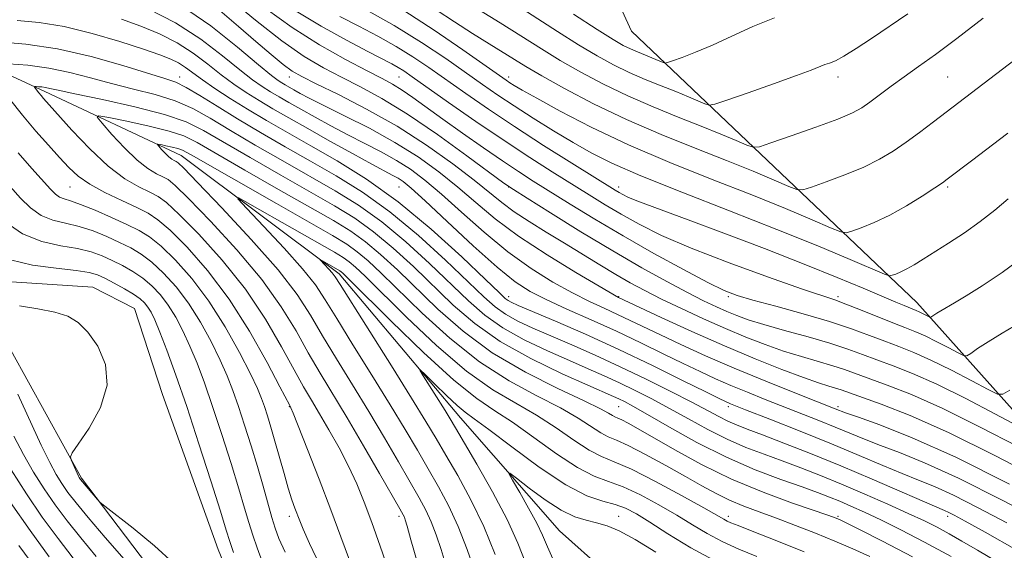
# Model space of a CAD drawing. Extents: x 2117300 to 2120200, y 319800 to 322700.
# Drawn here: x 2118561 to 2118741, y 321875 to 321972 of the extents above; entities that cross this region are included whole.
import ezdxf

# ---------------------------------------------------------------- set-up
doc = ezdxf.new("R2010")
doc.units = 0
doc.header["$MEASUREMENT"] = 0
doc.linetypes.add('rvrstm', pattern=[117.1, 50, -3.9, 0.5, -3.9, 0.5, -3.9, 0.5, -3.9, 50])
for name, color, linetype, lineweight in [('DTM HARD BREAKLINE', 7, 'Continuous', 0), ('DTM SPOT ELEVATION', 2, 'Continuous', 13), ('INDEX CONTOUR', 41, 'Continuous', 13), ('INTERMEDIATE CONTOUR', 44, 'Continuous', 0), ('STREAM - RIVER SINGLE LINE', 142, 'rvrstm', 0)]:
    doc.layers.add(name, color=color, linetype=linetype, lineweight=lineweight)

msp = doc.modelspace()

# ---------------------------------------------------------------- linework, layer by layer
at = {"layer": 'DTM HARD BREAKLINE'}
for points in [[(2118870.65, 321784.35, 947.73), (2118842.1, 321789.72, 952.09), (2118809.88, 321822.24, 967.15), (2118768.46, 321871.92, 985.19), (2118724.9, 321920.59, 998.77), (2118672.87, 321969.97, 1011.51), (2118649.52, 322020.87, 1023.39), (2118603.87, 322071.18, 1035.17), (2118561.92, 322095.4, 1037.56), (2118525.56, 322107.84, 1039.68), (2118510.07, 322102.85, 1035.06), (2118501.52, 322074.37, 1021.27)], [(2118555.21, 321924.67, 987.46), (2118574.68, 321923.39, 987.38), (2118582.26, 321919.51, 987.33), (2118587.41, 321903.85, 987.62), (2118597.55, 321875.6, 987.12), (2118602.97, 321862.35, 986.86), (2118587.34, 321869.25, 988.68), (2118572.64, 321888.61, 987.79), (2118559.76, 321911.88, 989.03)]]:
    msp.add_polyline3d(points, dxfattribs=at)
at = {"layer": 'DTM SPOT ELEVATION'}
for p in [(2118590.51, 321961.63, 980.59), (2118610.51, 321961.63, 989.34), (2118630.51, 321961.63, 995.08), (2118650.51, 321961.63, 1002.49), (2118710.51, 321961.63, 1007.47), (2118730.51, 321961.63, 1004.99), (2118570.51, 321941.63, 978.88), (2118630.51, 321941.63, 983.05), (2118650.51, 321941.63, 991.99), (2118670.51, 321941.63, 998.52), (2118730.51, 321941.63, 1001.77), (2118650.51, 321921.63, 982.56), (2118670.51, 321921.63, 988.09), (2118690.51, 321921.63, 993.74), (2118710.51, 321921.63, 996.34), (2118610.51, 321901.63, 978.07), (2118670.51, 321901.63, 975.05), (2118690.51, 321901.63, 981.62), (2118710.51, 321901.63, 986.36), (2118610.51, 321881.63, 980.49), (2118630.51, 321881.63, 974.39), (2118670.51, 321881.63, 964.79), (2118690.51, 321881.63, 970.46), (2118710.51, 321881.63, 974.22), (2118730.51, 321881.63, 979.53)]:
    msp.add_point(p, dxfattribs=at)
at = {"layer": 'INDEX CONTOUR', "flags": 128}
for points, elevation in [([(2118597.832, 321973.747), (2118601.231, 321970.843), (2118604.416, 321968.104), (2118607.197, 321965.737), (2118609.407, 321963.919), (2118611.045, 321962.71), (2118612.763, 321961.714), (2118615.376, 321960.424), (2118619.457, 321958.438), (2118624.599, 321955.801), (2118630.151, 321952.666), (2118635.518, 321949.225), (2118640.314, 321945.824), (2118644.209, 321942.852), (2118649.242, 321938.774), (2118651.469, 321937.115), (2118654.193, 321935.327), (2118657.329, 321933.402), (2118660.647, 321931.4), (2118667.093, 321927.458), (2118670.004, 321925.704), (2118672.654, 321924.178), (2118675.319, 321922.742), (2118678.351, 321921.212), (2118681.984, 321919.463), (2118685.984, 321917.609), (2118689.992, 321915.826), (2118693.734, 321914.255), (2118697.234, 321912.898), (2118700.6, 321911.727), (2118703.885, 321910.712), (2118709.569, 321909.064), (2118711.691, 321908.372), (2118719.472, 321905.551), (2118723.902, 321903.808), (2118729.599, 321901.279), (2118736.458, 321897.898), (2118743.323, 321894.334)], 990), ([(2118624.074, 321974.108), (2118629.587, 321971.025), (2118634.623, 321967.92), (2118639.005, 321964.989), (2118645.742, 321960.26), (2118648.517, 321958.346), (2118651.481, 321956.377), (2118654.949, 321954.158), (2118658.671, 321951.844), (2118662.251, 321949.682), (2118665.533, 321947.808), (2118669.306, 321945.928), (2118674.6, 321943.636), (2118682.052, 321940.665), (2118690.751, 321937.282), (2118699.395, 321933.898), (2118706.862, 321930.876), (2118712.741, 321928.417), (2118718.983, 321925.756), (2118719.91, 321925.458), (2118720.375, 321925.53), (2118721.029, 321925.765), (2118721.953, 321926.142), (2118723.089, 321926.69), (2118724.41, 321927.442), (2118726.027, 321928.446), (2118730.669, 321931.397), (2118733.548, 321933.29), (2118736.43, 321935.324), (2118739.085, 321937.4), (2118741.529, 321939.451)], 1000), ([(2118662.28, 321973.085), (2118666.602, 321970.293), (2118669.538, 321968.453), (2118671.373, 321967.391), (2118672.688, 321966.739), (2118673.953, 321966.192), (2118677.329, 321964.841), (2118678.633, 321964.291), (2118678.966, 321964.186), (2118679.412, 321964.259), (2118680.353, 321964.574), (2118682.087, 321965.186), (2118684.561, 321966.13), (2118687.642, 321967.434), (2118691.184, 321969.075), (2118695.014, 321970.822), (2118698.949, 321972.393)], 1010), ([(2118557.435, 321968.056), (2118562.456, 321967.633), (2118568.266, 321966.762), (2118574.398, 321965.344), (2118580.154, 321963.711), (2118587.786, 321961.377), (2118589.792, 321960.675), (2118591.68, 321959.756), (2118594.171, 321958.284), (2118597.331, 321956.32), (2118601.058, 321954.022), (2118605.244, 321951.535), (2118609.738, 321948.942), (2118614.383, 321946.31), (2118619.065, 321943.642), (2118623.849, 321940.682), (2118628.846, 321937.108), (2118634.051, 321932.779), (2118638.993, 321928.279), (2118645.951, 321921.624), (2118648.011, 321919.795), (2118649.901, 321918.447), (2118652.152, 321917.2), (2118654.897, 321915.906), (2118658.172, 321914.476), (2118661.983, 321912.837), (2118666.24, 321910.974), (2118670.824, 321908.888), (2118675.564, 321906.62), (2118680.067, 321904.38), (2118683.889, 321902.411), (2118688.776, 321899.794), (2118690.418, 321898.965), (2118692.012, 321898.277), (2118693.981, 321897.524), (2118696.762, 321896.481), (2118700.669, 321894.978), (2118705.52, 321893.056), (2118711.01, 321890.811), (2118716.759, 321888.384), (2118729.954, 321882.705), (2118730.714, 321882.359), (2118731.706, 321881.852), (2118733.665, 321880.78), (2118737.332, 321878.726), (2118743.094, 321875.467)], 980), ([(2118616.04, 321872.762), (2118614.184, 321876.708), (2118613.034, 321879.275), (2118612.403, 321880.803), (2118611.536, 321883.098), (2118610.984, 321884.653), (2118610.317, 321886.738), (2118609.537, 321889.432), (2118607.889, 321895.346), (2118607.158, 321897.845), (2118606.515, 321899.917), (2118605.956, 321901.625), (2118605.423, 321903.118), (2118604.671, 321904.899), (2118603.402, 321907.556), (2118601.406, 321911.461), (2118598.815, 321916.117), (2118595.849, 321920.808), (2118592.737, 321924.926), (2118589.736, 321928.286), (2118587.116, 321930.813), (2118585.02, 321932.509), (2118583.103, 321933.7), (2118580.892, 321934.79), (2118578.091, 321936.071), (2118575.094, 321937.381), (2118572.465, 321938.443), (2118570.631, 321939.07), (2118569.447, 321939.424), (2118568.625, 321939.754), (2118567.883, 321940.296), (2118566.957, 321941.237), (2118563.589, 321944.964), (2118561.085, 321947.808)], 980), ([(2118644.348, 321871.412), (2118642.92, 321875.612), (2118641.289, 321879.813), (2118639.533, 321883.583), (2118637.692, 321887.003), (2118635.797, 321890.285), (2118633.838, 321893.658), (2118631.616, 321897.436), (2118628.888, 321901.95), (2118625.556, 321907.324), (2118622.098, 321912.859), (2118619.132, 321917.644), (2118617.041, 321921.078), (2118615.244, 321923.793), (2118612.919, 321926.724), (2118609.548, 321930.497), (2118605.822, 321934.474), (2118602.731, 321937.706), (2118601.125, 321939.431), (2118601.281, 321939.639), (2118603.333, 321938.51), (2118618.713, 321929.736), (2118620.327, 321928.769), (2118621.409, 321928.008), (2118622.552, 321927.039), (2118624.336, 321925.347), (2118631.891, 321917.918), (2118637.349, 321912.771), (2118642.825, 321908.082), (2118647.618, 321904.683), (2118651.782, 321902.227), (2118655.561, 321900.075), (2118659.128, 321897.756), (2118662.379, 321895.491), (2118665.137, 321893.671), (2118667.385, 321892.518), (2118669.707, 321891.571), (2118672.844, 321890.198), (2118677.222, 321887.987), (2118682.006, 321885.414), (2118686.046, 321883.174), (2118689.695, 321881.102), (2118690.308, 321880.77), (2118690.972, 321880.474), (2118692.29, 321879.951), (2118694.853, 321878.949), (2118699.039, 321877.3), (2118704.367, 321875.161)], 970), ([(2118580.376, 321873.807), (2118576.936, 321877.759), (2118573.833, 321881.406), (2118571.627, 321884.087), (2118570.151, 321886.007), (2118569.056, 321887.586), (2118568.016, 321889.249), (2118566.818, 321891.44), (2118565.271, 321894.606), (2118561.026, 321903.882)], 990)]:
    msp.add_lwpolyline(points, dxfattribs=dict(at, elevation=elevation))
at = {"layer": 'INTERMEDIATE CONTOUR', "flags": 128}
for points, elevation in [([(2118590.859, 321974.621), (2118596.165, 321970.928), (2118601.057, 321967.067), (2118604.892, 321963.869), (2118607.228, 321961.941), (2118608.443, 321961.005), (2118609.121, 321960.56), (2118609.755, 321960.182), (2118611.349, 321959.275), (2118612.46, 321958.662), (2118614.141, 321957.78), (2118616.777, 321956.46), (2118620.583, 321954.592), (2118625.107, 321952.294), (2118629.732, 321949.739), (2118633.958, 321947.079), (2118637.758, 321944.357), (2118641.226, 321941.591), (2118644.519, 321938.779), (2118648.052, 321935.835), (2118652.301, 321932.655), (2118657.48, 321929.24), (2118662.737, 321926.02), (2118666.96, 321923.53), (2118670.502, 321921.492), (2118678.297, 321917.859), (2118683.85, 321915.32), (2118689.816, 321912.676), (2118695.421, 321910.314), (2118700.306, 321908.365), (2118704.214, 321906.895), (2118706.983, 321905.934), (2118708.834, 321905.352), (2118710.086, 321904.979), (2118711.103, 321904.647), (2118718.396, 321902.054), (2118723.695, 321899.973), (2118730.67, 321896.875), (2118739.094, 321892.723), (2118747.524, 321888.346)], 988), ([(2118599.526, 321976.004), (2118604.358, 321971.958), (2118609.136, 321968.196), (2118613.201, 321965.37), (2118616.71, 321963.297), (2118620.022, 321961.585), (2118623.485, 321959.85), (2118627.395, 321957.736), (2118632.044, 321954.894), (2118637.486, 321951.184), (2118642.876, 321947.302), (2118649.609, 321942.332), (2118651.35, 321941.139), (2118653.833, 321939.57), (2118658.123, 321936.89), (2118663.662, 321933.472), (2118669.483, 321929.965), (2118674.772, 321926.905), (2118679.319, 321924.389), (2118683.07, 321922.401), (2118686.016, 321920.908), (2118688.338, 321919.795), (2118690.269, 321918.93), (2118692.076, 321918.183), (2118694.167, 321917.43), (2118696.987, 321916.558), (2118700.788, 321915.49), (2118705.048, 321914.311), (2118709.054, 321913.149), (2118712.278, 321912.097), (2118714.978, 321911.116), (2118717.597, 321910.133), (2118720.548, 321909.047), (2118724.108, 321907.644), (2118728.527, 321905.683), (2118733.823, 321903.073), (2118739.122, 321900.322), (2118743.326, 321898.086)], 992), ([(2118651.158, 321975.183), (2118659.364, 321969.918), (2118663.236, 321967.483), (2118666.588, 321965.484), (2118669.573, 321963.855), (2118672.446, 321962.46), (2118675.389, 321961.187), (2118678.288, 321960.021), (2118680.959, 321958.97), (2118683.236, 321958.048), (2118686.267, 321956.769), (2118687.04, 321956.524), (2118688.077, 321956.694), (2118690.266, 321957.425), (2118694.137, 321958.768), (2118698.781, 321960.395), (2118702.934, 321961.882), (2118705.636, 321962.904), (2118708.088, 321963.885), (2118708.945, 321964.169), (2118710.035, 321964.6), (2118711.607, 321965.421), (2118713.842, 321966.808), (2118716.64, 321968.667), (2118723.225, 321973.143)], 1008), ([(2118584.761, 321974.045), (2118589.766, 321971.486), (2118594.36, 321968.517), (2118598.313, 321965.521), (2118601.482, 321962.955), (2118603.803, 321961.145), (2118605.543, 321959.916), (2118607.049, 321958.963), (2118608.629, 321958.02), (2118610.44, 321956.979), (2118612.601, 321955.759), (2118615.185, 321954.32), (2118618.087, 321952.737), (2118621.155, 321951.118), (2118624.247, 321949.548), (2118627.247, 321948.009), (2118630.047, 321946.463), (2118632.615, 321944.83), (2118635.228, 321942.878), (2118638.243, 321940.33), (2118641.906, 321937.044), (2118646.038, 321933.38), (2118650.35, 321929.827), (2118654.58, 321926.786), (2118658.557, 321924.297), (2118662.137, 321922.312), (2118665.223, 321920.763), (2118667.906, 321919.516), (2118670.327, 321918.416), (2118672.653, 321917.318), (2118678.15, 321914.66), (2118681.873, 321912.905), (2118686.36, 321910.868), (2118691.587, 321908.606), (2118697.379, 321906.222), (2118702.948, 321903.998), (2118710.025, 321901.213), (2118711.886, 321900.509), (2118714.232, 321899.679), (2118718.166, 321898.275), (2118724.032, 321895.952), (2118731.987, 321892.387), (2118741.803, 321887.524)], 986), ([(2118606.263, 321974.075), (2118611.001, 321970.627), (2118615.99, 321967.484), (2118620.737, 321964.811), (2118624.668, 321962.747), (2118627.405, 321961.34), (2118629.338, 321960.306), (2118631.048, 321959.268), (2118633.037, 321957.91), (2118638.504, 321953.975), (2118642.092, 321951.416), (2118645.872, 321948.759), (2118649.369, 321946.351), (2118652.271, 321944.417), (2118654.951, 321942.7), (2118661.692, 321938.492), (2118666.193, 321935.744), (2118671.356, 321932.7), (2118676.967, 321929.526), (2118682.368, 321926.575), (2118686.785, 321924.244), (2118689.762, 321922.785), (2118692.118, 321921.871), (2118694.995, 321921.03), (2118699.19, 321919.896), (2118704.151, 321918.533), (2118708.986, 321917.116), (2118713, 321915.788), (2118716.264, 321914.584), (2118719.046, 321913.514), (2118721.624, 321912.543), (2118724.317, 321911.479), (2118727.455, 321910.087), (2118731.187, 321908.248), (2118734.92, 321906.309), (2118737.882, 321904.734), (2118739.572, 321903.903), (2118740.591, 321903.873), (2118741.809, 321904.615)], 994), ([(2118611.744, 321973.645), (2118616.289, 321970.902), (2118620.903, 321968.357), (2118624.831, 321966.292), (2118629.206, 321964.016), (2118630.338, 321963.387), (2118631.379, 321962.735), (2118632.901, 321961.692), (2118639.542, 321957.015), (2118644.504, 321953.557), (2118649.637, 321950.055), (2118654.317, 321946.973), (2118658.439, 321944.344), (2118665.157, 321940.152), (2118668.049, 321938.382), (2118670.981, 321936.651), (2118674.265, 321934.827), (2118678.362, 321932.8), (2118683.77, 321930.462), (2118690.656, 321927.803), (2118697.852, 321925.192), (2118703.857, 321923.092), (2118709.913, 321921.037), (2118711.937, 321920.297), (2118714.616, 321919.246), (2118720.495, 321916.894), (2118722.699, 321916.039), (2118724.524, 321915.315), (2118726.384, 321914.491), (2118728.551, 321913.423), (2118730.719, 321912.297), (2118732.439, 321911.383), (2118733.421, 321910.9), (2118734.012, 321910.882), (2118734.719, 321911.313), (2118735.968, 321912.172), (2118737.86, 321913.414), (2118740.418, 321914.985), (2118743.547, 321916.793)], 996), ([(2118631.363, 321973.767), (2118636.881, 321970.194), (2118642.136, 321966.599), (2118650.019, 321961.054), (2118650.701, 321960.596), (2118651.486, 321960.102), (2118652.938, 321959.254), (2118655.594, 321957.761), (2118659.853, 321955.436), (2118665.538, 321952.503), (2118672.336, 321949.286), (2118679.875, 321946.074), (2118687.571, 321943.002), (2118694.786, 321940.166), (2118700.955, 321937.669), (2118705.813, 321935.637), (2118709.168, 321934.202), (2118711.005, 321933.45), (2118712.002, 321933.284), (2118713.017, 321933.562), (2118714.727, 321934.173), (2118717.103, 321935.13), (2118719.94, 321936.476), (2118722.995, 321938.185), (2118725.874, 321939.962), (2118728.147, 321941.439), (2118729.542, 321942.372), (2118730.435, 321943.004), (2118734.878, 321946.378), (2118741.459, 321951.426)], 1002), ([(2118637.295, 321973.896), (2118640.619, 321971.667), (2118643.898, 321969.552), (2118646.928, 321967.659), (2118651.54, 321964.795), (2118653.634, 321963.522), (2118656.505, 321961.862), (2118660.688, 321959.546), (2118665.974, 321956.782), (2118671.963, 321953.901), (2118678.258, 321951.178), (2118684.462, 321948.683), (2118690.177, 321946.434), (2118695.049, 321944.462), (2118698.885, 321942.858), (2118701.535, 321941.724), (2118703.024, 321941.144), (2118704.094, 321941.111), (2118705.659, 321941.595), (2118708.366, 321942.544), (2118711.782, 321943.812), (2118715.204, 321945.227), (2118718.094, 321946.66), (2118720.57, 321948.146), (2118722.917, 321949.76), (2118725.364, 321951.555), (2118727.925, 321953.49), (2118742.818, 321964.827)], 1004), ([(2118644.092, 321974.469), (2118648.934, 321971.474), (2118656.448, 321966.751), (2118659.871, 321964.672), (2118663.637, 321962.515), (2118667.774, 321960.319), (2118672.205, 321958.18), (2118676.823, 321956.183), (2118681.375, 321954.352), (2118685.568, 321952.702), (2118689.142, 321951.255), (2118691.957, 321950.078), (2118693.901, 321949.246), (2118695.045, 321948.838), (2118696.186, 321948.937), (2118698.301, 321949.627), (2118702.005, 321950.914), (2118706.462, 321952.493), (2118710.468, 321953.978), (2118713.142, 321955.096), (2118714.864, 321956.02), (2118716.33, 321957.036), (2118720.229, 321959.949), (2118722.606, 321961.689), (2118725.213, 321963.543), (2118728.298, 321965.754), (2118732.178, 321968.643), (2118736.954, 321972.339)], 1006), ([(2118560.902, 321971.939), (2118564.883, 321971.57), (2118569.47, 321970.816), (2118574.58, 321969.568), (2118579.631, 321968.076), (2118583.918, 321966.691), (2118586.925, 321965.666), (2118588.909, 321964.899), (2118590.316, 321964.199), (2118591.561, 321963.393), (2118594.662, 321961.127), (2118596.954, 321959.553), (2118599.743, 321957.737), (2118602.903, 321955.769), (2118606.351, 321953.714), (2118610.155, 321951.52), (2118614.426, 321949.106), (2118619.241, 321946.363), (2118624.567, 321943.057), (2118630.333, 321938.928), (2118636.35, 321933.927), (2118641.924, 321928.866), (2118646.237, 321924.769), (2118648.727, 321922.381), (2118649.865, 321921.323), (2118650.377, 321920.935), (2118650.966, 321920.62), (2118652.241, 321920.051), (2118658.999, 321917.162), (2118664.459, 321914.781), (2118670.563, 321912.017), (2118676.692, 321909.102), (2118682.191, 321906.398), (2118686.394, 321904.294), (2118688.971, 321903.019), (2118690.94, 321902.137), (2118693.647, 321901.047), (2118698.062, 321899.309), (2118703.602, 321897.116), (2118709.305, 321894.818), (2118714.37, 321892.716), (2118718.668, 321890.904), (2118722.235, 321889.422), (2118725.206, 321888.241), (2118728.112, 321887.05), (2118731.585, 321885.465), (2118736.071, 321883.208), (2118741.292, 321880.45)], 982), ([(2118579.904, 321972.149), (2118583.423, 321970.881), (2118586.836, 321969.472), (2118590.041, 321967.842), (2118592.961, 321965.955), (2118595.62, 321963.957), (2118598.072, 321962.041), (2118600.379, 321960.349), (2118602.642, 321958.826), (2118604.976, 321957.366), (2118607.502, 321955.861), (2118610.398, 321954.193), (2118613.853, 321952.244), (2118617.911, 321949.978), (2118622.032, 321947.694), (2118625.533, 321945.776), (2118629.386, 321943.725), (2118630.361, 321943.186), (2118631.271, 321942.581), (2118632.699, 321941.397), (2118635.26, 321939.069), (2118639.293, 321935.308), (2118644.023, 321930.924), (2118648.399, 321926.999), (2118651.68, 321924.332), (2118654.378, 321922.575), (2118657.315, 321921.095), (2118661.109, 321919.379), (2118665.532, 321917.423), (2118670.152, 321915.341), (2118674.586, 321913.247), (2118678.664, 321911.255), (2118682.272, 321909.477), (2118685.361, 321907.986), (2118688.159, 321906.693), (2118690.958, 321905.474), (2118693.989, 321904.224), (2118697.217, 321902.938), (2118707.04, 321899.081), (2118710.002, 321897.886), (2118715.339, 321895.682), (2118718.233, 321894.551), (2118721.71, 321893.245), (2118726.27, 321891.395), (2118732.455, 321888.568), (2118740.437, 321884.565), (2118748.919, 321880.121)], 984), ([(2118619.732, 321972.634), (2118623.161, 321970.884), (2118626.64, 321969.062), (2118629.962, 321967.206), (2118633.001, 321965.328), (2118635.953, 321963.34), (2118642.679, 321958.614), (2118646.807, 321955.767), (2118651.558, 321952.595), (2118656.852, 321949.183), (2118661.99, 321945.944), (2118669.904, 321941.021), (2118670.607, 321940.603), (2118671.296, 321940.222), (2118672.22, 321939.775), (2118673.551, 321939.218), (2118675.514, 321938.474), (2118683.214, 321935.635), (2118689.692, 321933.208), (2118697.116, 321930.382), (2118704.326, 321927.576), (2118710.365, 321925.143), (2118715.106, 321923.166), (2118721.039, 321920.646), (2118722.594, 321919.999), (2118724.792, 321919.125), (2118725.313, 321918.895), (2118725.914, 321918.598), (2118727.268, 321917.896), (2118727.433, 321917.892), (2118727.629, 321918.011), (2118727.979, 321918.251), (2118728.52, 321918.605), (2118729.275, 321919.066), (2118731.757, 321920.502), (2118733.878, 321921.769), (2118736.807, 321923.595), (2118740.447, 321926.041), (2118744.638, 321929.151)], 998), ([(2118559.314, 321964.018), (2118562.814, 321963.764), (2118566.665, 321963.265), (2118570.466, 321962.464), (2118574.237, 321961.468), (2118578.099, 321960.427), (2118582.111, 321959.444), (2118586.073, 321958.44), (2118589.72, 321957.292), (2118592.921, 321955.884), (2118596.086, 321954.122), (2118599.758, 321951.919), (2118604.298, 321949.251), (2118609.34, 321946.351), (2118618.888, 321940.922), (2118623.131, 321938.307), (2118627.359, 321935.288), (2118631.751, 321931.631), (2118636.062, 321927.693), (2118643.173, 321920.868), (2118646.157, 321918.268), (2118649.425, 321915.961), (2118653.338, 321913.78), (2118657.554, 321911.76), (2118661.553, 321909.991), (2118664.953, 321908.518), (2118667.906, 321907.225), (2118670.697, 321905.956), (2118673.572, 321904.575), (2118676.604, 321903.034), (2118679.829, 321901.303), (2118683.257, 321899.39), (2118686.788, 321897.45), (2118690.304, 321895.674), (2118693.713, 321894.197), (2118697.046, 321892.93), (2118700.366, 321891.731), (2118703.745, 321890.469), (2118707.305, 321889.072), (2118711.18, 321887.484), (2118715.401, 321885.691), (2118719.608, 321883.856), (2118723.335, 321882.183), (2118726.26, 321880.814), (2118728.615, 321879.634), (2118730.776, 321878.463), (2118733.103, 321877.128), (2118735.922, 321875.477), (2118739.548, 321873.367)], 978), ([(2118628.562, 321871.852), (2118627.055, 321876.233), (2118625.533, 321880.521), (2118624.146, 321884.231), (2118622.791, 321887.529), (2118621.297, 321890.742), (2118619.559, 321894.091), (2118617.727, 321897.385), (2118616.017, 321900.327), (2118614.555, 321902.776), (2118613.116, 321905.224), (2118611.385, 321908.316), (2118609.094, 321912.519), (2118606.151, 321917.557), (2118602.51, 321922.974), (2118598.255, 321928.299), (2118593.99, 321933.023), (2118590.45, 321936.621), (2118588.13, 321938.766), (2118586.572, 321939.899), (2118585.083, 321940.657), (2118583.09, 321941.614), (2118580.542, 321943.098), (2118577.507, 321945.375), (2118574.133, 321948.537), (2118570.865, 321951.973), (2118565.722, 321957.707), (2118565.24, 321958.273), (2118564.834, 321958.785), (2118564.081, 321959.81), (2118564.118, 321959.879), (2118564.355, 321959.881), (2118564.805, 321959.862), (2118565.4, 321959.819), (2118566.055, 321959.734), (2118566.828, 321959.572), (2118568.357, 321959.224), (2118571.421, 321958.562), (2118576.437, 321957.512), (2118582.355, 321956.204), (2118587.76, 321954.828), (2118591.671, 321953.484), (2118594.841, 321951.924), (2118603.352, 321946.967), (2118608.945, 321943.76), (2118618.711, 321938.201), (2118622.414, 321935.931), (2118625.871, 321933.468), (2118629.451, 321930.483), (2118633.13, 321927.106), (2118640.396, 321920.111), (2118644.303, 321916.74), (2118648.95, 321913.474), (2118654.525, 321910.359), (2118660.21, 321907.616), (2118664.935, 321905.507), (2118669.572, 321903.475), (2118670.57, 321903.023), (2118671.58, 321902.53), (2118673.142, 321901.688), (2118675.771, 321900.194), (2118679.795, 321897.878), (2118684.8, 321895.107), (2118690.19, 321892.384), (2118695.414, 321890.117), (2118700.112, 321888.337), (2118703.969, 321886.981), (2118706.802, 321885.968), (2118708.936, 321885.157), (2118710.826, 321884.386), (2118712.879, 321883.51), (2118715.317, 321882.414), (2118718.313, 321880.999), (2118721.994, 321879.182), (2118726.3, 321876.954), (2118731.123, 321874.323)], 976), ([(2118621.454, 321873.639), (2118619.914, 321877.876), (2118618.086, 321882.83), (2118615.952, 321888.407), (2118613.837, 321893.804), (2118611.195, 321900.421), (2118610.801, 321901.367), (2118610.696, 321901.586), (2118610.582, 321901.793), (2118608.801, 321905.207), (2118606.463, 321909.647), (2118603.265, 321915.327), (2118599.532, 321921.212), (2118595.6, 321926.411), (2118591.876, 321930.629), (2118588.783, 321933.717), (2118586.564, 321935.642), (2118584.751, 321936.838), (2118582.695, 321937.853), (2118579.951, 321939.12), (2118576.897, 321940.597), (2118574.111, 321942.122), (2118572.006, 321943.595), (2118570.324, 321945.146), (2118568.636, 321946.967), (2118566.612, 321949.199), (2118564.308, 321951.799), (2118561.877, 321954.677), (2118559.49, 321957.685)], 978), ([(2118633.842, 321873.185), (2118632.661, 321877.362), (2118631.982, 321879.822), (2118631.643, 321880.983), (2118631.468, 321881.469), (2118631.249, 321881.913), (2118630.648, 321882.981), (2118626.962, 321889.411), (2118624.041, 321894.469), (2118621.063, 321899.547), (2118616.138, 321907.719), (2118613.967, 321911.425), (2118611.725, 321915.391), (2118609.036, 321919.787), (2118605.488, 321924.736), (2118600.909, 321930.187), (2118596.104, 321935.416), (2118592.117, 321939.525), (2118589.695, 321941.889), (2118588.394, 321942.96), (2118587.469, 321943.459), (2118586.299, 321944.029), (2118584.741, 321944.975), (2118582.776, 321946.524), (2118580.461, 321948.759), (2118578.173, 321951.194), (2118576.368, 321953.202), (2118575.473, 321954.296), (2118575.788, 321954.569), (2118577.584, 321954.256), (2118580.91, 321953.577), (2118584.935, 321952.705), (2118588.608, 321951.799), (2118591.253, 321950.916), (2118593.7, 321949.705), (2118602.407, 321944.682), (2118608.548, 321941.169), (2118618.534, 321935.481), (2118621.696, 321933.557), (2118624.384, 321931.648), (2118627.152, 321929.335), (2118630.199, 321926.52), (2118637.583, 321919.37), (2118642.16, 321915.341), (2118647.497, 321911.418), (2118653.535, 321907.892), (2118659.457, 321904.936), (2118664.258, 321902.689), (2118667.212, 321901.234), (2118668.703, 321900.405), (2118669.393, 321899.975), (2118669.865, 321899.733), (2118670.379, 321899.518), (2118671.121, 321899.184), (2118672.283, 321898.582), (2118674.119, 321897.559), (2118680.784, 321893.721), (2118685.604, 321891.096), (2118691.077, 321888.43), (2118696.846, 321886.031), (2118702.212, 321884.051), (2118708.856, 321881.767), (2118709.995, 321881.363), (2118710.456, 321881.182), (2118710.889, 321880.987), (2118711.976, 321880.454), (2118714.407, 321879.235), (2118718.623, 321877.101), (2118724.067, 321874.285)], 974), ([(2118639.073, 321872.568), (2118638.165, 321875.617), (2118637.282, 321878.298), (2118636.378, 321880.641), (2118635.391, 321882.748), (2118634.17, 321884.992), (2118630.4, 321891.534), (2118627.828, 321895.953), (2118624.975, 321900.748), (2118622.001, 321905.613), (2118619.118, 321910.289), (2118616.55, 321914.534), (2118614.356, 321918.263), (2118611.921, 321922.018), (2118608.466, 321926.498), (2118603.565, 321932.076), (2118598.219, 321937.809), (2118593.785, 321942.429), (2118591.261, 321945.012), (2118590.215, 321946.021), (2118589.857, 321946.263), (2118589.526, 321946.424), (2118589.084, 321946.693), (2118588.528, 321947.131), (2118587.872, 321947.763), (2118587.224, 321948.453), (2118586.714, 321949.021), (2118586.46, 321949.331), (2118586.549, 321949.408), (2118587.058, 321949.32), (2118588, 321949.128), (2118589.139, 321948.881), (2118590.178, 321948.624), (2118591.049, 321948.305), (2118592.586, 321947.48), (2118608.151, 321938.578), (2118618.357, 321932.761), (2118620.978, 321931.182), (2118622.896, 321929.828), (2118624.852, 321928.187), (2118627.268, 321925.933), (2118634.737, 321918.644), (2118639.754, 321914.056), (2118645.161, 321909.75), (2118650.576, 321906.287), (2118655.619, 321903.582), (2118659.909, 321901.382), (2118663.17, 321899.495), (2118667.266, 321896.823), (2118668.636, 321896.12), (2118670.133, 321895.495), (2118672.285, 321894.524), (2118675.425, 321892.913), (2118679.111, 321890.913), (2118682.703, 321888.906), (2118685.721, 321887.198), (2118688.306, 321885.786), (2118690.757, 321884.588), (2118693.336, 321883.517), (2118696.159, 321882.464), (2118699.304, 321881.315), (2118702.796, 321879.992), (2118706.435, 321878.556), (2118709.965, 321877.107), (2118713.213, 321875.71), (2118716.326, 321874.299)], 972), ([(2118609.72, 321875.085), (2118608.62, 321877.583), (2118607.909, 321879.457), (2118607.306, 321881.401), (2118605.705, 321887.118), (2118604.682, 321890.684), (2118603.539, 321894.471), (2118602.358, 321898.211), (2118601.236, 321901.62), (2118600.222, 321904.528), (2118599.173, 321907.221), (2118597.9, 321910.102), (2118596.261, 321913.445), (2118594.308, 321917.016), (2118592.142, 321920.453), (2118589.865, 321923.455), (2118587.595, 321925.945), (2118585.448, 321927.908), (2118583.493, 321929.369), (2118581.591, 321930.502), (2118579.55, 321931.522), (2118577.235, 321932.584), (2118574.735, 321933.603), (2118572.192, 321934.428), (2118569.732, 321934.996), (2118567.41, 321935.546), (2118565.26, 321936.403), (2118563.305, 321937.79), (2118561.509, 321939.557), (2118558.192, 321943.294)], 982), ([(2118605.534, 321873.405), (2118604.613, 321875.888), (2118603.828, 321878.222), (2118603.132, 321880.495), (2118602.36, 321883.128), (2118601.314, 321886.624), (2118599.872, 321891.273), (2118598.195, 321896.527), (2118596.517, 321901.615), (2118595.02, 321905.936), (2118593.675, 321909.543), (2118592.397, 321912.65), (2118591.115, 321915.431), (2118589.801, 321917.916), (2118588.434, 321920.1), (2118586.994, 321921.984), (2118585.453, 321923.603), (2118583.781, 321925.004), (2118581.967, 321926.228), (2118580.079, 321927.303), (2118578.207, 321928.253), (2118576.38, 321929.097), (2118574.377, 321929.823), (2118571.92, 321930.414), (2118568.834, 321930.921), (2118565.372, 321931.669), (2118561.894, 321933.052), (2118558.726, 321935.285)], 984), ([(2118600.35, 321875.041), (2118599.68, 321877.024), (2118599.014, 321879.137), (2118597.947, 321882.563), (2118596.205, 321888.078), (2118594.031, 321894.842), (2118591.798, 321901.609), (2118589.819, 321907.346), (2118588.176, 321911.866), (2118586.894, 321915.195), (2118585.971, 321917.414), (2118585.293, 321918.815), (2118584.726, 321919.746), (2118584.123, 321920.513), (2118583.312, 321921.262), (2118582.114, 321922.1), (2118580.44, 321923.088), (2118578.567, 321924.104), (2118576.865, 321924.984), (2118575.524, 321925.609), (2118574.019, 321926.044), (2118571.647, 321926.4), (2118567.977, 321926.797), (2118563.672, 321927.392), (2118559.668, 321928.353)], 986), ([(2118648.009, 321874.68), (2118645.952, 321879.775), (2118643.601, 321884.652), (2118641.204, 321889.043), (2118639.05, 321892.753), (2118637.276, 321895.782), (2118635.403, 321898.919), (2118632.8, 321903.151), (2118629.111, 321909.036), (2118619.763, 321923.856), (2118618.851, 321925.271), (2118618.334, 321925.948), (2118617.704, 321926.654), (2118616.129, 321928.324), (2118616.158, 321928.363), (2118616.542, 321928.152), (2118619.72, 321926.331), (2118619.922, 321926.189), (2118620.253, 321925.891), (2118621.405, 321924.76), (2118629.045, 321917.191), (2118634.944, 321911.487), (2118640.489, 321906.414), (2118644.659, 321903.078), (2118647.945, 321900.873), (2118651.212, 321898.767), (2118655.086, 321896.016), (2118659.217, 321893.033), (2118663.011, 321890.519), (2118666.059, 321888.958), (2118668.681, 321887.979), (2118671.38, 321886.991), (2118674.516, 321885.545), (2118677.882, 321883.756), (2118681.129, 321881.877), (2118684.009, 321880.118), (2118686.686, 321878.507), (2118689.427, 321877.03), (2118692.446, 321875.66), (2118695.737, 321874.339)], 968), ([(2118589.408, 321873.132), (2118585.954, 321876.281), (2118582.022, 321879.481), (2118576.861, 321883.473), (2118576.032, 321884.169), (2118575.524, 321884.717), (2118572.418, 321888.346), (2118572.299, 321888.513), (2118572.195, 321888.681), (2118572.046, 321888.972), (2118571.802, 321889.493), (2118570.718, 321891.955), (2118570.595, 321892.458), (2118570.937, 321893.194), (2118572.042, 321894.795), (2118573.995, 321897.685), (2118576.057, 321901.463), (2118577.281, 321905.518), (2118576.99, 321909.314), (2118575.593, 321912.597), (2118573.767, 321915.182), (2118572.015, 321916.957), (2118570.133, 321918.094), (2118567.744, 321918.839), (2118564.644, 321919.41), (2118561.339, 321919.939)], 988), ([(2118653.621, 321873.026), (2118652.162, 321876.731), (2118650.191, 321881.082), (2118647.544, 321886.12), (2118644.701, 321891.133), (2118640.794, 321897.779), (2118639.834, 321899.388), (2118638.885, 321900.927), (2118634.896, 321907.245), (2118634.274, 321908.255), (2118634.379, 321908.296), (2118635.301, 321907.399), (2118637.026, 321905.69), (2118639.127, 321903.646), (2118641.075, 321901.839), (2118642.566, 321900.612), (2118644.215, 321899.411), (2118646.863, 321897.459), (2118651.044, 321894.277), (2118656.055, 321890.576), (2118660.884, 321887.367), (2118664.733, 321885.399), (2118667.655, 321884.386), (2118669.915, 321883.783), (2118671.81, 321883.103), (2118673.757, 321882.097), (2118676.212, 321880.58), (2118679.526, 321878.444), (2118683.677, 321875.913), (2118688.547, 321873.289)], 966), ([(2118575.319, 321874.3), (2118572.471, 321877.706), (2118569.987, 321880.829), (2118567.809, 321883.755), (2118565.812, 321886.659), (2118563.893, 321889.686), (2118562.041, 321892.87), (2118560.267, 321896.213)], 992), ([(2118571.109, 321874.004), (2118568.346, 321877.573), (2118565.466, 321881.503), (2118562.568, 321885.732), (2118559.771, 321890.123)], 994), ([(2118658.803, 321873.365), (2118657.588, 321876.065), (2118656.662, 321878.197), (2118655.601, 321880.409), (2118654.121, 321883.135), (2118652.505, 321885.95), (2118651.17, 321888.217), (2118650.496, 321889.416), (2118650.691, 321889.509), (2118651.921, 321888.574), (2118654.227, 321886.779), (2118657.141, 321884.638), (2118660.068, 321882.753), (2118662.545, 321881.572), (2118664.631, 321880.922), (2118666.519, 321880.472), (2118668.421, 321879.91), (2118670.645, 321878.979), (2118673.516, 321877.437), (2118677.298, 321875.139)], 964), ([(2118566.72, 321874.29), (2118563.235, 321879.063), (2118559.701, 321884.164)], 996), ([(2118565.117, 321870.97), (2118561.186, 321876.311)], 998)]:
    msp.add_lwpolyline(points, dxfattribs=dict(at, elevation=elevation))
at = {"layer": 'STREAM - RIVER SINGLE LINE'}
msp.add_polyline3d([(2118549, 321966.78, 979.2), (2118565.93, 321959.01, 975.59), (2118590.8, 321947.37, 971.21), (2118619.58, 321925.77, 967.54), (2118641.68, 321899.58, 965.17), (2118659.78, 321879.02, 962.66), (2118682.82, 321858.37, 958.48), (2118703.52, 321843.73, 954.79), (2118726.3, 321820.81, 954.01), (2118736.56, 321809.07, 953.05), (2118752.06, 321802.16, 951.4), (2118766.71, 321803.5, 950.32), (2118790.44, 321796.21, 948.81), (2118804.53, 321781.09, 948.81), (2118810.06, 321769.86, 948.8), (2118819.45, 321756.07, 948.13), (2118828.65, 321753, 946.95), (2118836.4, 321759.42, 945.95), (2118844.11, 321773.47, 944.81), (2118857.14, 321776.49, 943.81), (2118877.67, 321773.8, 943.06)], dxfattribs=at)

doc.saveas('drawing.dxf')
